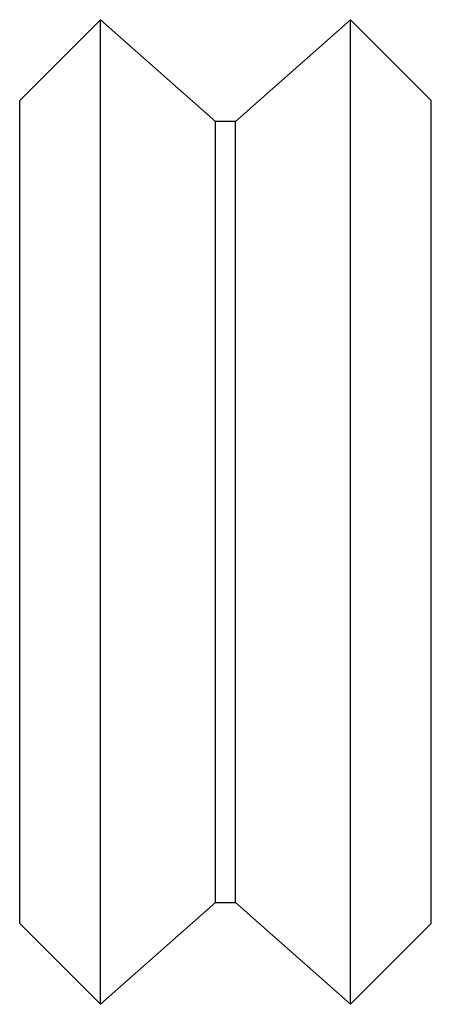
# Paper-space layout '_Сверху' of a CAD drawing. Units: millimetres. Extents: x -5.1 to 5.1, y -12.2 to 12.2.
import ezdxf

# ---------------------------------------------------------------- set-up
doc = ezdxf.new("R2010")
doc.units = ezdxf.units.MM

psp = doc.layouts.new('_Сверху')

# ---------------------------------------------------------------- linework, layer by layer
at = {"color": 7, "linetype": 'Continuous', "lineweight": 25}
for p, q in [((-3.1, 12.195), (-5.1, 10.195)), ((-0.25, 9.675), (-3.1, 12.195)), ((-3.1, -12.195), (-3.1, 12.195)), ((3.1, 12.195), (0.25, 9.675)), ((5.1, 10.195), (3.1, 12.195)), ((3.1, -12.195), (3.1, 12.195)), ((-5.1, -10.195), (-5.1, 10.195)), ((5.1, -10.195), (5.1, 10.195)), ((0.25, 9.675), (-0.25, 9.675)), ((-0.25, -9.675), (-0.25, 9.675)), ((0.25, -9.675), (0.25, 9.675)), ((-3.1, -12.195), (-0.25, -9.675)), ((-0.25, -9.675), (0.25, -9.675)), ((0.25, -9.675), (3.1, -12.195)), ((-5.1, -10.195), (-3.1, -12.195)), ((3.1, -12.195), (5.1, -10.195))]:
    psp.add_line(p, q, dxfattribs=at)

doc.saveas('drawing.dxf')
